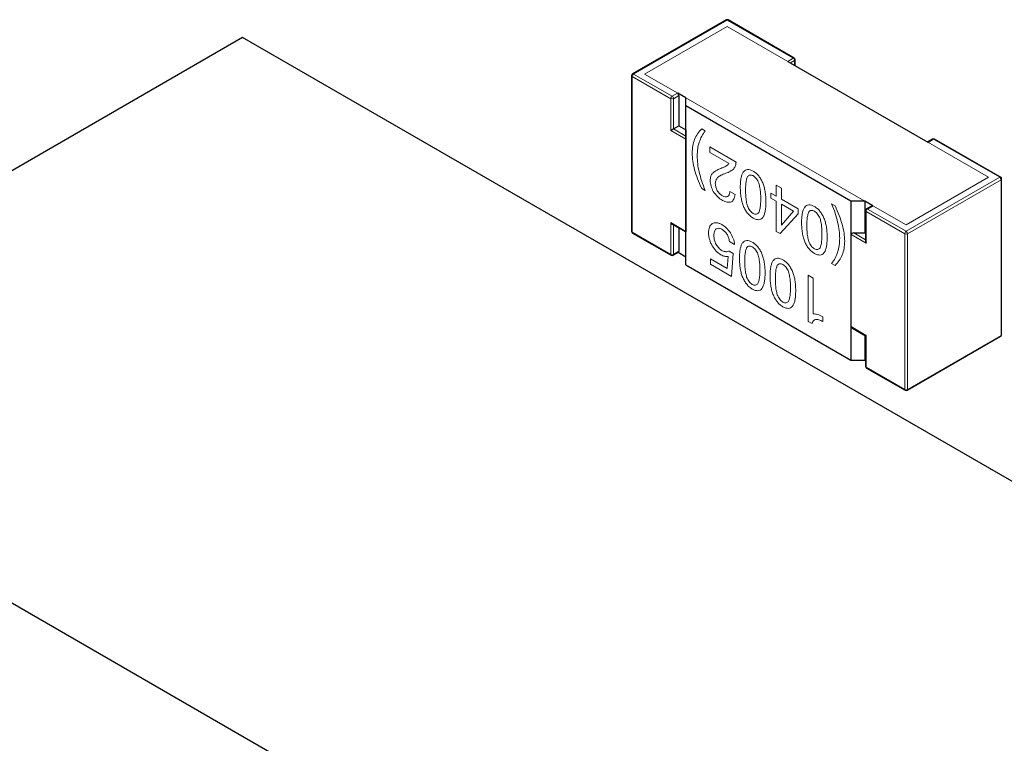
# Model space of a CAD drawing. Units: millimetres. Extents: x 8 to 327, y 12 to 196.
# Drawn here: x 312 to 315, y 57 to 59 of the extents above; entities that cross this region are included whole.
import ezdxf

# ---------------------------------------------------------------- set-up
doc = ezdxf.new("R2010")
doc.units = ezdxf.units.MM

msp = doc.modelspace()

# ---------------------------------------------------------------- linework, layer by layer
at = {"color": 7, "linetype": 'Continuous', "lineweight": 30}
for p, q in [((314.1825, 59.2189), (313.942, 59.0801)), ((314.3572, 59.1209), (314.1875, 59.2189)), ((312.9404, 59.1736), (311.3848, 58.2755)), ((316.1719, 57.3081), (312.9404, 59.1736)), ((314.3408, 59.1123), (314.7009, 58.9044)), ((314.3597, 59.1014), (314.3597, 59.1166)), ((313.9395, 59.0757), (313.9395, 58.6756)), ((314.079, 59.0185), (314.0579, 59.0306)), ((314.0612, 59.0247), (314.0612, 58.9471)), ((314.079, 58.9981), (314.079, 59.0185)), ((314.5031, 58.7533), (314.079, 58.9981)), ((314.079, 58.5898), (314.079, 58.9981)), ((314.0471, 58.939), (314.0612, 58.9471)), ((314.0612, 58.9471), (314.0789, 58.9369)), ((314.0789, 58.9369), (314.0789, 58.692)), ((314.0789, 58.9369), (314.0789, 58.9206)), ((314.0789, 58.9206), (314.0789, 58.9124)), ((314.0789, 58.9124), (314.0789, 58.6756)), ((314.7128, 58.9127), (314.6996, 58.9051)), ((314.8875, 58.8147), (314.7178, 58.9127)), ((314.89, 58.4103), (314.89, 58.8104)), ((314.5384, 58.7533), (314.5031, 58.7533)), ((314.5031, 58.7533), (314.5031, 58.345)), ((314.5595, 58.7411), (314.5384, 58.7533)), ((314.5384, 58.7533), (314.5384, 58.6716)), ((314.5406, 58.7288), (314.5406, 58.65)), ((314.5572, 58.7413), (314.5431, 58.7331)), ((314.0435, 58.6944), (314.0789, 58.674)), ((314.0612, 58.6842), (314.0612, 58.6246)), ((314.0789, 58.6756), (314.0789, 58.692)), ((313.942, 58.6713), (314.041, 58.6142)), ((314.0789, 58.6756), (314.0789, 58.674)), ((314.5032, 58.4307), (314.5032, 58.6675)), ((314.5102, 58.6716), (314.5385, 58.6716)), ((314.5385, 58.6716), (314.5406, 58.6704)), ((314.046, 58.6142), (314.0602, 58.6223)), ((314.0592, 58.6217), (314.079, 58.6103)), ((314.079, 58.5898), (314.5031, 58.345)), ((314.5052, 58.4278), (314.5406, 58.4074)), ((314.5384, 58.4087), (314.5384, 58.3451)), ((314.5421, 58.4083), (314.5406, 58.4074)), ((314.5406, 58.4074), (314.5406, 58.3287)), ((314.6471, 58.2672), (314.8875, 58.406)), ((314.5031, 58.345), (314.5384, 58.345)), ((314.5384, 58.3451), (314.5406, 58.3438)), ((314.5431, 58.3243), (314.6421, 58.2672)), ((314.6163, 56.41), (311.3848, 58.2755))]:
    msp.add_line(p, q, dxfattribs=at)
at = {"color": 252, "linetype": 'Continuous', "lineweight": 0}
for p, q in [((313.9445, 59.0798), (314.185, 59.2186)), ((314.185, 59.2186), (314.3547, 59.1206)), ((313.9728, 59.0798), (314.185, 59.2023)), ((314.185, 59.2023), (314.3408, 59.1123)), ((314.3547, 59.1206), (314.3405, 59.1125)), ((314.3476, 59.1084), (314.3582, 59.1145)), ((314.3582, 59.1022), (314.3582, 59.1145)), ((313.941, 59.0737), (313.941, 58.6736)), ((313.941, 59.0737), (314.04, 59.0165)), ((314.0435, 59.0227), (313.9445, 59.0798)), ((314.0579, 59.0307), (313.9728, 59.0798)), ((314.04, 58.9349), (314.04, 59.0165)), ((314.0577, 59.0308), (314.0435, 59.0227)), ((314.0471, 59.0165), (314.0612, 59.0247)), ((314.0471, 58.939), (314.0471, 59.0165)), ((314.5384, 58.7533), (314.079, 59.0185)), ((314.0789, 58.9124), (314.04, 58.9349)), ((314.0789, 58.9206), (314.0471, 58.939)), ((314.1197, 58.939), (314.1286, 58.9338)), ((314.7011, 58.9043), (314.7153, 58.9125)), ((314.7153, 58.9125), (314.885, 58.8145)), ((314.1409, 58.8924), (314.208, 58.8537)), ((314.1409, 58.8785), (314.1409, 58.8924)), ((314.7009, 58.9044), (314.8567, 58.8145)), ((314.1898, 58.8503), (314.1409, 58.8785)), ((314.885, 58.8145), (314.6446, 58.6757)), ((314.8567, 58.8145), (314.6446, 58.692)), ((314.6481, 58.6696), (314.8885, 58.8084)), ((314.8885, 58.4083), (314.8885, 58.8084)), ((314.1286, 58.7806), (314.1197, 58.7858)), ((314.3113, 58.7941), (314.3243, 58.7865)), ((314.3113, 58.7661), (314.3113, 58.7941)), ((314.3243, 58.7865), (314.3243, 58.7586)), ((314.1921, 58.7778), (314.2056, 58.77)), ((314.2976, 58.774), (314.3113, 58.7661)), ((314.2976, 58.7608), (314.2976, 58.774)), ((314.3113, 58.7529), (314.2976, 58.7608)), ((314.3243, 58.7586), (314.3676, 58.7336)), ((314.3113, 58.6756), (314.3113, 58.7529)), ((314.3244, 58.6918), (314.3244, 58.7454)), ((314.3244, 58.7454), (314.3555, 58.7275)), ((314.3676, 58.7336), (314.3676, 58.7204)), ((314.4534, 58.7463), (314.4623, 58.7411)), ((314.5456, 58.7328), (314.5597, 58.741)), ((314.6446, 58.6757), (314.5456, 58.7328)), ((314.6446, 58.692), (314.5595, 58.7412)), ((314.3676, 58.7204), (314.3215, 58.6698)), ((314.3555, 58.7275), (314.3244, 58.6918)), ((314.5421, 58.7267), (314.641, 58.6696)), ((314.5421, 58.7267), (314.5421, 58.6451)), ((314.04, 58.6981), (314.0789, 58.6756)), ((314.04, 58.6164), (314.04, 58.6981)), ((314.0471, 58.6164), (314.0471, 58.6923)), ((313.941, 58.6736), (314.04, 58.6164)), ((314.3215, 58.6698), (314.3113, 58.6756)), ((314.5421, 58.6451), (314.5032, 58.6675)), ((314.5406, 58.6541), (314.5102, 58.6716)), ((314.641, 58.2695), (314.641, 58.6696)), ((314.6481, 58.6696), (314.6481, 58.2695)), ((314.2042, 58.6415), (314.1908, 58.6492)), ((314.0612, 58.6246), (314.0471, 58.6164)), ((314.142, 58.5911), (314.142, 58.605)), ((314.142, 58.605), (314.1852, 58.5801)), ((314.1852, 58.5801), (314.1874, 58.6113)), ((314.1903, 58.625), (314.2006, 58.619)), ((314.2006, 58.619), (314.1963, 58.5598)), ((314.1963, 58.5598), (314.142, 58.5911)), ((314.4623, 58.588), (314.4534, 58.5931)), ((314.3932, 58.5631), (314.4062, 58.5556)), ((314.3932, 58.4442), (314.3932, 58.5631)), ((314.4062, 58.5556), (314.4062, 58.4636)), ((314.4305, 58.4556), (314.4305, 58.4438)), ((314.4032, 58.4384), (314.3932, 58.4442)), ((314.5032, 58.4307), (314.5421, 58.4083)), ((314.5421, 58.4083), (314.5421, 58.3266)), ((314.6481, 58.2695), (314.8885, 58.4083)), ((314.5421, 58.3266), (314.641, 58.2695))]:
    msp.add_line(p, q, dxfattribs=at)
at = {"color": 252, "linetype": 'Continuous', "lineweight": 0, "flags": 128}
for points in [[(314.185, 59.2186), (314.1843, 59.2189), (314.1836, 59.2191), (314.183, 59.2191), (314.1825, 59.2189), (314.1825, 59.2189)], [(314.1875, 59.2189), (314.1869, 59.2191), (314.1863, 59.2191), (314.1857, 59.2189), (314.185, 59.2186), (314.185, 59.2186)], [(314.3547, 59.1206), (314.3554, 59.121), (314.356, 59.1211), (314.3566, 59.1211), (314.3572, 59.1209), (314.3572, 59.1209)], [(313.9395, 59.0757), (313.9396, 59.0752), (313.9399, 59.0746), (313.9404, 59.0741), (313.941, 59.0737), (313.941, 59.0737)], [(313.942, 59.0801), (313.9426, 59.0803), (313.9432, 59.0803), (313.9439, 59.0801), (313.9445, 59.0798), (313.9445, 59.0798)], [(314.7153, 58.9125), (314.7146, 58.9128), (314.7139, 58.9129), (314.7133, 58.9129), (314.7128, 58.9127), (314.7128, 58.9127)], [(314.7178, 58.9127), (314.7173, 58.9129), (314.7166, 58.9129), (314.716, 58.9128), (314.7153, 58.9125), (314.7153, 58.9125)], [(314.885, 58.8145), (314.8857, 58.8148), (314.8864, 58.815), (314.887, 58.8149), (314.8875, 58.8147), (314.8875, 58.8147)], [(314.5406, 58.7288), (314.5407, 58.7282), (314.541, 58.7277), (314.5414, 58.7272), (314.5421, 58.7267), (314.5421, 58.7267)], [(314.5431, 58.7331), (314.5436, 58.7333), (314.5442, 58.7333), (314.5449, 58.7332), (314.5456, 58.7328), (314.5456, 58.7328)], [(313.9395, 58.6756), (313.9396, 58.6751), (313.9399, 58.6745), (313.9404, 58.674), (313.941, 58.6736), (313.941, 58.6736)], [(314.8875, 58.406), (314.8879, 58.4063), (314.8883, 58.4068), (314.8885, 58.4075), (314.8885, 58.4083), (314.8885, 58.4083)], [(314.5406, 58.3287), (314.5407, 58.3281), (314.541, 58.3276), (314.5414, 58.3271), (314.5421, 58.3266), (314.5421, 58.3266)], [(314.5431, 58.3243), (314.5426, 58.3247), (314.5423, 58.3252), (314.5421, 58.3259), (314.5421, 58.3266), (314.5421, 58.3266)], [(314.6421, 58.2672), (314.6416, 58.2675), (314.6413, 58.2681), (314.6411, 58.2687), (314.641, 58.2695), (314.641, 58.2695)]]:
    msp.add_lwpolyline(points, dxfattribs=at)
at = {"color": 7, "linetype": 'Continuous', "lineweight": 30, "flags": 128}
for points in [[(314.0471, 58.939), (314.0463, 58.9385), (314.0455, 58.938), (314.0445, 58.9375), (314.0435, 58.9369), (314.0426, 58.9364), (314.0416, 58.9358), (314.0408, 58.9353), (314.04, 58.9349)], [(314.5572, 58.7413), (314.5576, 58.7414), (314.5582, 58.7415), (314.5588, 58.7414), (314.5595, 58.7411), (314.5595, 58.7411)]]:
    msp.add_lwpolyline(points, dxfattribs=at)
at = {"color": 7, "linetype": 'Continuous', "lineweight": 30}
for centre, radius, start, end in [((314.185, 59.2145), 0.005, 60.0027, 119.9973), ((314.3547, 59.1166), 0.005, 0, 60.0027), ((313.9445, 59.0757), 0.005, 119.9973, 180), ((314.0535, 59.0243), 0.00776, 2.7714, 54.8855), ((314.7153, 58.9084), 0.005, 60.0027, 119.9973), ((314.885, 58.8104), 0.005, 0, 60.0027), ((314.5456, 58.7288), 0.005, 119.9973, 180), ((313.9445, 58.6756), 0.005, 180, 240.0027), ((314.0435, 58.6185), 0.005, 240.0027, 299.9973), ((314.0588, 58.6243), 0.00242, 304.327, 6.9708), ((314.885, 58.4103), 0.005, 299.9973, 0), ((314.5456, 58.3287), 0.005, 180, 240.0027), ((314.6446, 58.2715), 0.005, 240.0027, 299.9973)]:
    msp.add_arc(centre, radius, start, end, dxfattribs=at)
at = {"color": 252, "linetype": 'Continuous', "lineweight": 0}
for centre, radius, start, end in [((314.3505, 59.1142), 0.00768, 2.6055, 57.3945), ((314.3573, 59.1167), 0.0024, 292.7393, 355.9405), ((313.9487, 59.0733), 0.00768, 122.6055, 177.3945), ((314.0477, 59.0162), 0.00768, 122.6055, 177.3945), ((314.0435, 59.0234), 0.00769, 242.6097, 297.3903), ((314.0394, 59.0162), 0.00768, 2.6055, 57.3945), ((314.8809, 58.808), 0.00768, 2.6055, 57.3945), ((314.8876, 58.8106), 0.0024, 292.7393, 355.9405), ((314.5497, 58.7264), 0.00768, 122.6055, 177.3945), ((313.9434, 58.6733), 0.0024, 172.7442, 235.9437), ((314.6487, 58.6692), 0.00768, 122.6055, 177.3945), ((314.6446, 58.6764), 0.00769, 242.6097, 297.3903), ((314.6404, 58.6692), 0.00768, 2.6055, 57.3945), ((314.0435, 58.6233), 0.00769, 242.6097, 297.3903), ((314.0424, 58.6161), 0.0024, 172.7442, 235.9437), ((314.0447, 58.6161), 0.0024, 304.0564, 7.2558), ((314.8876, 58.4105), 0.0024, 292.7393, 355.9405), ((314.6446, 58.2763), 0.00769, 242.6097, 297.3903), ((314.6457, 58.2692), 0.0024, 304.0564, 7.2558)]:
    msp.add_arc(centre, radius, start, end, dxfattribs=at)
at = {"color": 7, "linetype": 'Continuous', "lineweight": 30}
for centre, major_axis, ratio, start_param, end_param in [((314.0435, 58.7001), (-0.00354, 0.00612), 0.577335, 1.570756, 2.356154), ((314.5102, 58.6675), (0.00707, 0), 0.577382, 1.570796, 3.141593), ((314.5456, 58.6471), (-0.00354, 0.00612), 0.577335, 0.785357, 1.570756), ((314.5102, 58.4307), (0.00707, 0), 0.577382, 3.141593, 3.927072)]:
    msp.add_ellipse(centre, major_axis=major_axis, ratio=ratio, start_param=start_param, end_param=end_param, dxfattribs=at)
at = {"color": 252, "linetype": 'Continuous', "lineweight": 0}
for points, knots in [([(314.0951, 58.8766), (314.0954, 58.883), (314.0961, 58.8959), (314.1011, 58.9126), (314.1087, 58.9274), (314.1159, 58.935), (314.1197, 58.939)], [0, 0, 0, 0, 0.237975, 0.479405, 0.731339, 1, 1, 1, 1]), ([(314.1286, 58.9338), (314.1254, 58.9293), (314.1193, 58.9206), (314.1129, 58.905), (314.1088, 58.8881), (314.1082, 58.8754), (314.1079, 58.8692)], [0, 0, 0, 0, 0.267513, 0.520283, 0.762766, 1, 1, 1, 1]), ([(314.1197, 58.7858), (314.1159, 58.794), (314.1087, 58.81), (314.1011, 58.8337), (314.0961, 58.8561), (314.0954, 58.8698), (314.0951, 58.8766)], [0, 0, 0, 0, 0.268515, 0.520399, 0.761878, 1, 1, 1, 1]), ([(314.1079, 58.8692), (314.1082, 58.8626), (314.1088, 58.8492), (314.1129, 58.8275), (314.1193, 58.8045), (314.1254, 58.7887), (314.1286, 58.7806)], [0, 0, 0, 0, 0.237383, 0.479916, 0.732635, 1, 1, 1, 1]), ([(314.1473, 58.8252), (314.1493, 58.8268), (314.1538, 58.8302), (314.162, 58.8345), (314.1681, 58.8371), (314.1714, 58.8384)], [0, 0, 0, 0, 0.279627, 0.612518, 1, 1, 1, 1]), ([(314.1714, 58.8384), (314.1739, 58.8394), (314.1782, 58.8412), (314.1837, 58.8442), (314.1876, 58.8469), (314.1892, 58.8493), (314.1898, 58.8503)], [0, 0, 0, 0, 0.352928, 0.635906, 0.850417, 1, 1, 1, 1]), ([(314.2023, 58.8366), (314.1994, 58.8343), (314.193, 58.8292), (314.1854, 58.8263), (314.1813, 58.8247)], [0, 0, 0, 0, 0.453311, 1, 1, 1, 1]), ([(314.208, 58.8537), (314.2076, 58.8504), (314.2068, 58.8437), (314.2038, 58.839), (314.2023, 58.8366)], [0, 0, 0, 0, 0.4900701, 1, 1, 1, 1]), ([(314.2187, 58.7892), (314.2188, 58.7937), (314.2191, 58.8023), (314.2206, 58.8135), (314.2232, 58.8224), (314.2268, 58.829), (314.2315, 58.8331), (314.2373, 58.8348), (314.2442, 58.834), (314.2491, 58.8316), (314.2517, 58.8304)], [0, 0, 0, 0, 0.173173, 0.325431, 0.458892, 0.57669, 0.683349, 0.784894, 0.888249, 1, 1, 1, 1]), ([(314.2517, 58.8304), (314.2543, 58.8287), (314.2592, 58.8253), (314.2661, 58.8181), (314.2719, 58.8098), (314.2766, 58.8002), (314.2802, 58.7895), (314.2828, 58.7776), (314.2843, 58.7646), (314.2845, 58.7558), (314.2847, 58.7511)], [0, 0, 0, 0, 0.111639, 0.214909, 0.316407, 0.423058, 0.540883, 0.674399, 0.826734, 1, 1, 1, 1]), ([(314.1412, 58.8062), (314.1416, 58.81), (314.1424, 58.8175), (314.1457, 58.8227), (314.1473, 58.8252)], [0, 0, 0, 0, 0.5067532, 1, 1, 1, 1]), ([(314.1494, 58.778), (314.1472, 58.7827), (314.1428, 58.7923), (314.1417, 58.8015), (314.1412, 58.8062)], [0, 0, 0, 0, 0.493654, 1, 1, 1, 1]), ([(314.1603, 58.8141), (314.1588, 58.812), (314.1558, 58.8078), (314.155, 58.8014), (314.1546, 58.7981)], [0, 0, 0, 0, 0.499588, 1, 1, 1, 1]), ([(314.1813, 58.8247), (314.1771, 58.8232), (314.1697, 58.8204), (314.1632, 58.8161), (314.1603, 58.8141)], [0, 0, 0, 0, 0.555119, 1, 1, 1, 1]), ([(314.2323, 58.7814), (314.2324, 58.7864), (314.2326, 58.7955), (314.234, 58.8074), (314.2362, 58.8136), (314.2372, 58.8164)], [0, 0, 0, 0, 0.38976, 0.721353, 1, 1, 1, 1]), ([(314.2372, 58.8164), (314.2382, 58.8173), (314.24, 58.8191), (314.2435, 58.8204), (314.2475, 58.8203), (314.2503, 58.8192), (314.2518, 58.8187)], [0, 0, 0, 0, 0.264837, 0.511284, 0.751867, 1, 1, 1, 1]), ([(314.2518, 58.8187), (314.2532, 58.8176), (314.2561, 58.8153), (314.2601, 58.8108), (314.2636, 58.8055), (314.2654, 58.8016), (314.2663, 58.7996)], [0, 0, 0, 0, 0.2476352, 0.4880473, 0.7346713, 1, 1, 1, 1]), ([(314.1546, 58.7981), (314.1549, 58.7951), (314.1555, 58.7892), (314.1582, 58.7831), (314.1595, 58.7801)], [0, 0, 0, 0, 0.523402, 1, 1, 1, 1]), ([(314.1595, 58.7801), (314.1614, 58.7775), (314.1655, 58.772), (314.1705, 58.7686), (314.173, 58.7667)], [0, 0, 0, 0, 0.4720104, 1, 1, 1, 1]), ([(314.2517, 58.7096), (314.2491, 58.7113), (314.2442, 58.7147), (314.2373, 58.7219), (314.2315, 58.7303), (314.2268, 58.7399), (314.2232, 58.7507), (314.2206, 58.7626), (314.2191, 58.7756), (314.2188, 58.7845), (314.2187, 58.7892)], [0, 0, 0, 0, 0.1113992, 0.2144882, 0.3158835, 0.4225169, 0.5404002, 0.6740351, 0.8265349, 1, 1, 1, 1]), ([(314.2372, 58.7406), (314.2362, 58.7446), (314.234, 58.7533), (314.2326, 58.767), (314.2324, 58.7764), (314.2323, 58.7814)], [0, 0, 0, 0, 0.279247, 0.610865, 1, 1, 1, 1]), ([(314.2663, 58.7996), (314.2673, 58.7957), (314.2695, 58.787), (314.2709, 58.7734), (314.2712, 58.764), (314.2713, 58.7589)], [0, 0, 0, 0, 0.278647, 0.61024, 1, 1, 1, 1]), ([(314.1728, 58.7551), (314.1685, 58.758), (314.16, 58.7637), (314.1529, 58.7733), (314.1494, 58.778)], [0, 0, 0, 0, 0.511034, 1, 1, 1, 1]), ([(314.1958, 58.7511), (314.1923, 58.7505), (314.1853, 58.7493), (314.177, 58.7532), (314.1728, 58.7551)], [0, 0, 0, 0, 0.490048, 1, 1, 1, 1]), ([(314.173, 58.7667), (314.1754, 58.7657), (314.1801, 58.7638), (314.1841, 58.7645), (314.186, 58.7648)], [0, 0, 0, 0, 0.505517, 1, 1, 1, 1]), ([(314.186, 58.7648), (314.1875, 58.7663), (314.1907, 58.7694), (314.1916, 58.7749), (314.1921, 58.7778)], [0, 0, 0, 0, 0.471061, 1, 1, 1, 1]), ([(314.2056, 58.77), (314.2047, 58.7658), (314.2031, 58.7577), (314.1982, 58.7532), (314.1958, 58.7511)], [0, 0, 0, 0, 0.513538, 1, 1, 1, 1]), ([(314.2713, 58.7589), (314.2712, 58.754), (314.2709, 58.7448), (314.2695, 58.7328), (314.2673, 58.7266), (314.2663, 58.7238)], [0, 0, 0, 0, 0.389135, 0.720753, 1, 1, 1, 1]), ([(314.2518, 58.7214), (314.2503, 58.7225), (314.2474, 58.7247), (314.2435, 58.7293), (314.24, 58.7346), (314.2382, 58.7385), (314.2372, 58.7406)], [0, 0, 0, 0, 0.247384, 0.487623, 0.734296, 1, 1, 1, 1]), ([(314.2847, 58.7511), (314.2845, 58.7465), (314.2843, 58.738), (314.2828, 58.7267), (314.2802, 58.7177), (314.2766, 58.7111), (314.2719, 58.7069), (314.2661, 58.7052), (314.2592, 58.706), (314.2543, 58.7083), (314.2517, 58.7096)], [0, 0, 0, 0, 0.173558, 0.326134, 0.459824, 0.577735, 0.68436, 0.785708, 0.888712, 1, 1, 1, 1]), ([(314.3761, 58.6984), (314.3762, 58.7029), (314.3764, 58.7114), (314.378, 58.7227), (314.3805, 58.7316), (314.3841, 58.7381), (314.3888, 58.7423), (314.3946, 58.7439), (314.4015, 58.7432), (314.4065, 58.7408), (314.4091, 58.7396)], [0, 0, 0, 0, 0.173173, 0.325431, 0.458892, 0.57669, 0.683349, 0.784894, 0.888249, 1, 1, 1, 1]), ([(314.3946, 58.7256), (314.3955, 58.7265), (314.3973, 58.7283), (314.4008, 58.7295), (314.4048, 58.7295), (314.4077, 58.7284), (314.4091, 58.7278)], [0, 0, 0, 0, 0.264837, 0.511284, 0.751867, 1, 1, 1, 1]), ([(314.4091, 58.7396), (314.4116, 58.7378), (314.4166, 58.7345), (314.4235, 58.7273), (314.4293, 58.7189), (314.434, 58.7093), (314.4376, 58.6986), (314.4401, 58.6868), (314.4417, 58.6738), (314.4419, 58.665), (314.442, 58.6603)], [0, 0, 0, 0, 0.111639, 0.214909, 0.316407, 0.423058, 0.540883, 0.674399, 0.826734, 1, 1, 1, 1]), ([(314.4741, 58.6578), (314.4738, 58.6644), (314.4733, 58.6777), (314.4691, 58.6994), (314.4627, 58.7224), (314.4566, 58.7382), (314.4534, 58.7463)], [0, 0, 0, 0, 0.2371737, 0.4796231, 0.7324073, 1, 1, 1, 1]), ([(314.4623, 58.7411), (314.4661, 58.7329), (314.4733, 58.7169), (314.481, 58.6932), (314.4859, 58.6708), (314.4866, 58.6572), (314.4869, 58.6504)], [0, 0, 0, 0, 0.26875, 0.520701, 0.762093, 1, 1, 1, 1]), ([(314.2663, 58.7238), (314.2654, 58.7228), (314.2636, 58.721), (314.2601, 58.7197), (314.2561, 58.7197), (314.2532, 58.7208), (314.2518, 58.7214)], [0, 0, 0, 0, 0.266196, 0.513047, 0.753115, 1, 1, 1, 1]), ([(314.3896, 58.6906), (314.3897, 58.6955), (314.3899, 58.7047), (314.3914, 58.7166), (314.3936, 58.7228), (314.3946, 58.7256)], [0, 0, 0, 0, 0.38976, 0.721353, 1, 1, 1, 1]), ([(314.4091, 58.7278), (314.4106, 58.7267), (314.4134, 58.7245), (314.4174, 58.72), (314.4209, 58.7147), (314.4227, 58.7108), (314.4236, 58.7088)], [0, 0, 0, 0, 0.247635, 0.488047, 0.734671, 1, 1, 1, 1]), ([(314.4236, 58.7088), (314.4246, 58.7048), (314.4268, 58.6962), (314.4283, 58.6825), (314.4285, 58.6732), (314.4286, 58.6681)], [0, 0, 0, 0, 0.278647, 0.61024, 1, 1, 1, 1]), ([(314.1372, 58.6711), (314.1373, 58.6739), (314.1376, 58.6793), (314.1394, 58.6862), (314.1423, 58.6918), (314.1452, 58.6943), (314.1466, 58.6955)], [0, 0, 0, 0, 0.264853, 0.514464, 0.756664, 1, 1, 1, 1]), ([(314.1466, 58.6955), (314.1483, 58.6963), (314.1517, 58.6979), (314.1579, 58.698), (314.1646, 58.6965), (314.1693, 58.6941), (314.1717, 58.6929)], [0, 0, 0, 0, 0.248444, 0.49139, 0.738767, 1, 1, 1, 1]), ([(314.1565, 58.6817), (314.155, 58.6795), (314.1518, 58.6751), (314.151, 58.6682), (314.1507, 58.6647)], [0, 0, 0, 0, 0.486013, 1, 1, 1, 1]), ([(314.1717, 58.6811), (314.1688, 58.6822), (314.1631, 58.6844), (314.1587, 58.6826), (314.1565, 58.6817)], [0, 0, 0, 0, 0.502176, 1, 1, 1, 1]), ([(314.1717, 58.6929), (314.1757, 58.6901), (314.1835, 58.6845), (314.1903, 58.6761), (314.1937, 58.672)], [0, 0, 0, 0, 0.511482, 1, 1, 1, 1]), ([(314.1844, 58.6686), (314.1825, 58.6711), (314.1786, 58.6761), (314.174, 58.6794), (314.1717, 58.6811)], [0, 0, 0, 0, 0.492401, 1, 1, 1, 1]), ([(314.4091, 58.6187), (314.4065, 58.6205), (314.4015, 58.6239), (314.3946, 58.631), (314.3888, 58.6394), (314.3841, 58.6491), (314.3805, 58.6598), (314.378, 58.6717), (314.3764, 58.6848), (314.3762, 58.6937), (314.3761, 58.6984)], [0, 0, 0, 0, 0.1113992, 0.2144882, 0.3158835, 0.4225169, 0.5404002, 0.6740351, 0.8265349, 1, 1, 1, 1]), ([(314.3946, 58.6497), (314.3936, 58.6537), (314.3914, 58.6625), (314.3899, 58.6761), (314.3897, 58.6855), (314.3896, 58.6906)], [0, 0, 0, 0, 0.279247, 0.610865, 1, 1, 1, 1]), ([(314.1466, 58.6382), (314.1451, 58.641), (314.1424, 58.6466), (314.1395, 58.6551), (314.1376, 58.6634), (314.1373, 58.6685), (314.1372, 58.6711)], [0, 0, 0, 0, 0.257211, 0.504213, 0.749057, 1, 1, 1, 1]), ([(314.1507, 58.6647), (314.151, 58.6608), (314.1517, 58.6534), (314.155, 58.6456), (314.1566, 58.6419)], [0, 0, 0, 0, 0.524864, 1, 1, 1, 1]), ([(314.1908, 58.6492), (314.1902, 58.6527), (314.1891, 58.6591), (314.1859, 58.6656), (314.1844, 58.6686)], [0, 0, 0, 0, 0.531972, 1, 1, 1, 1]), ([(314.1937, 58.672), (314.1962, 58.6671), (314.2015, 58.657), (314.2033, 58.6468), (314.2042, 58.6415)], [0, 0, 0, 0, 0.479403, 1, 1, 1, 1]), ([(314.442, 58.6603), (314.4419, 58.6557), (314.4417, 58.6471), (314.4401, 58.6359), (314.4376, 58.6269), (314.434, 58.6203), (314.4293, 58.6161), (314.4235, 58.6144), (314.4166, 58.6152), (314.4116, 58.6175), (314.4091, 58.6187)], [0, 0, 0, 0, 0.173558, 0.326134, 0.459824, 0.577735, 0.68436, 0.785708, 0.888712, 1, 1, 1, 1]), ([(314.4286, 58.6681), (314.4285, 58.6632), (314.4283, 58.654), (314.4268, 58.642), (314.4246, 58.6358), (314.4236, 58.633)], [0, 0, 0, 0, 0.389135, 0.720753, 1, 1, 1, 1]), ([(314.4534, 58.5931), (314.4566, 58.5976), (314.4627, 58.6063), (314.4691, 58.6219), (314.4733, 58.6388), (314.4738, 58.6515), (314.4741, 58.6578)], [0, 0, 0, 0, 0.267445, 0.520178, 0.762678, 1, 1, 1, 1]), ([(314.1686, 58.6151), (314.1646, 58.6182), (314.1565, 58.6242), (314.1499, 58.6335), (314.1466, 58.6382)], [0, 0, 0, 0, 0.49711, 1, 1, 1, 1]), ([(314.1566, 58.6419), (314.1589, 58.6387), (314.1635, 58.6322), (314.1691, 58.628), (314.172, 58.6259)], [0, 0, 0, 0, 0.4881328, 1, 1, 1, 1]), ([(314.2166, 58.6067), (314.2167, 58.6113), (314.2169, 58.6198), (314.2184, 58.631), (314.221, 58.6399), (314.2246, 58.6465), (314.2293, 58.6507), (314.2351, 58.6523), (314.242, 58.6515), (314.247, 58.6492), (314.2495, 58.648)], [0, 0, 0, 0, 0.173173, 0.325431, 0.458892, 0.57669, 0.683349, 0.784894, 0.888249, 1, 1, 1, 1]), ([(314.2301, 58.599), (314.2302, 58.6039), (314.2304, 58.613), (314.2319, 58.625), (314.2341, 58.6311), (314.2351, 58.6339)], [0, 0, 0, 0, 0.38976, 0.721353, 1, 1, 1, 1]), ([(314.2351, 58.6339), (314.236, 58.6349), (314.2378, 58.6367), (314.2413, 58.6379), (314.2453, 58.6379), (314.2482, 58.6368), (314.2496, 58.6362)], [0, 0, 0, 0, 0.264837, 0.511284, 0.751867, 1, 1, 1, 1]), ([(314.2495, 58.648), (314.2521, 58.6462), (314.2571, 58.6428), (314.2639, 58.6357), (314.2698, 58.6273), (314.2745, 58.6177), (314.2781, 58.607), (314.2806, 58.5951), (314.2822, 58.5821), (314.2824, 58.5733), (314.2825, 58.5687)], [0, 0, 0, 0, 0.1116392, 0.2149095, 0.3164073, 0.4230583, 0.5408832, 0.6743992, 0.8267343, 1, 1, 1, 1]), ([(314.2496, 58.6362), (314.2511, 58.6351), (314.2539, 58.6329), (314.2579, 58.6283), (314.2614, 58.6231), (314.2632, 58.6192), (314.2641, 58.6172)], [0, 0, 0, 0, 0.247635, 0.488047, 0.734671, 1, 1, 1, 1]), ([(314.4091, 58.6305), (314.4077, 58.6317), (314.4048, 58.6339), (314.4008, 58.6385), (314.3973, 58.6438), (314.3955, 58.6477), (314.3946, 58.6497)], [0, 0, 0, 0, 0.2473842, 0.4876228, 0.7342963, 1, 1, 1, 1]), ([(314.4236, 58.633), (314.4227, 58.632), (314.4209, 58.6302), (314.4174, 58.6289), (314.4135, 58.6289), (314.4106, 58.63), (314.4091, 58.6305)], [0, 0, 0, 0, 0.266196, 0.513047, 0.753115, 1, 1, 1, 1]), ([(314.4869, 58.6504), (314.4866, 58.644), (314.4859, 58.6311), (314.481, 58.6143), (314.4733, 58.5995), (314.4661, 58.5919), (314.4623, 58.588)], [0, 0, 0, 0, 0.238053, 0.479495, 0.731395, 1, 1, 1, 1]), ([(314.1874, 58.6113), (314.1846, 58.6111), (314.1787, 58.6106), (314.1721, 58.6136), (314.1686, 58.6151)], [0, 0, 0, 0, 0.482942, 1, 1, 1, 1]), ([(314.172, 58.6259), (314.1754, 58.6246), (314.1823, 58.622), (314.1876, 58.624), (314.1903, 58.625)], [0, 0, 0, 0, 0.4958657, 1, 1, 1, 1]), ([(314.2495, 58.5271), (314.247, 58.5288), (314.242, 58.5322), (314.2351, 58.5394), (314.2293, 58.5478), (314.2246, 58.5574), (314.221, 58.5682), (314.2184, 58.5801), (314.2169, 58.5932), (314.2167, 58.602), (314.2166, 58.6067)], [0, 0, 0, 0, 0.111399, 0.214488, 0.315883, 0.422517, 0.5404, 0.674035, 0.826535, 1, 1, 1, 1]), ([(314.2641, 58.6172), (314.2651, 58.6132), (314.2673, 58.6045), (314.2688, 58.5909), (314.269, 58.5815), (314.2691, 58.5765)], [0, 0, 0, 0, 0.278647, 0.61024, 1, 1, 1, 1]), ([(314.2952, 58.5613), (314.2953, 58.5658), (314.2955, 58.5744), (314.2971, 58.5856), (314.2997, 58.5945), (314.3033, 58.6011), (314.308, 58.6053), (314.3138, 58.6069), (314.3207, 58.6061), (314.3256, 58.6038), (314.3282, 58.6025)], [0, 0, 0, 0, 0.173173, 0.325431, 0.458892, 0.57669, 0.683349, 0.784894, 0.888249, 1, 1, 1, 1]), ([(314.3282, 58.6025), (314.3308, 58.6008), (314.3357, 58.5974), (314.3426, 58.5903), (314.3484, 58.5819), (314.3531, 58.5723), (314.3567, 58.5616), (314.3593, 58.5497), (314.3608, 58.5367), (314.361, 58.5279), (314.3612, 58.5232)], [0, 0, 0, 0, 0.111639, 0.214909, 0.316407, 0.423058, 0.540883, 0.674399, 0.826734, 1, 1, 1, 1]), ([(314.2351, 58.5581), (314.2341, 58.5621), (314.2319, 58.5708), (314.2304, 58.5845), (314.2302, 58.5939), (314.2301, 58.599)], [0, 0, 0, 0, 0.279247, 0.610865, 1, 1, 1, 1]), ([(314.3088, 58.5536), (314.3089, 58.5585), (314.3091, 58.5676), (314.3105, 58.5796), (314.3127, 58.5857), (314.3137, 58.5885)], [0, 0, 0, 0, 0.38976, 0.721353, 1, 1, 1, 1]), ([(314.3137, 58.5885), (314.3147, 58.5895), (314.3165, 58.5913), (314.32, 58.5925), (314.3239, 58.5925), (314.3268, 58.5914), (314.3283, 58.5908)], [0, 0, 0, 0, 0.264837, 0.5112841, 0.7518667, 1, 1, 1, 1]), ([(314.3283, 58.5908), (314.3297, 58.5897), (314.3326, 58.5875), (314.3366, 58.5829), (314.3401, 58.5776), (314.3419, 58.5738), (314.3428, 58.5718)], [0, 0, 0, 0, 0.247635, 0.488047, 0.734671, 1, 1, 1, 1]), ([(314.2496, 58.5389), (314.2482, 58.54), (314.2453, 58.5423), (314.2413, 58.5468), (314.2378, 58.5522), (314.236, 58.5561), (314.2351, 58.5581)], [0, 0, 0, 0, 0.247384, 0.487623, 0.734296, 1, 1, 1, 1]), ([(314.2825, 58.5687), (314.2824, 58.5641), (314.2822, 58.5555), (314.2806, 58.5442), (314.2781, 58.5353), (314.2745, 58.5286), (314.2698, 58.5244), (314.2639, 58.5228), (314.2571, 58.5235), (314.2521, 58.5259), (314.2495, 58.5271)], [0, 0, 0, 0, 0.173558, 0.326134, 0.459824, 0.577735, 0.68436, 0.785708, 0.888712, 1, 1, 1, 1]), ([(314.2691, 58.5765), (314.269, 58.5715), (314.2688, 58.5624), (314.2673, 58.5504), (314.2651, 58.5442), (314.2641, 58.5413)], [0, 0, 0, 0, 0.389135, 0.720753, 1, 1, 1, 1]), ([(314.3282, 58.4817), (314.3256, 58.4834), (314.3207, 58.4868), (314.3138, 58.494), (314.308, 58.5024), (314.3033, 58.512), (314.2997, 58.5228), (314.2971, 58.5347), (314.2955, 58.5478), (314.2953, 58.5566), (314.2952, 58.5613)], [0, 0, 0, 0, 0.111399, 0.214488, 0.315883, 0.422517, 0.5404, 0.674035, 0.826535, 1, 1, 1, 1]), ([(314.3137, 58.5127), (314.3127, 58.5167), (314.3105, 58.5254), (314.3091, 58.5391), (314.3089, 58.5485), (314.3088, 58.5536)], [0, 0, 0, 0, 0.2792466, 0.6108648, 1, 1, 1, 1]), ([(314.3428, 58.5718), (314.3438, 58.5678), (314.346, 58.5591), (314.3474, 58.5455), (314.3476, 58.5361), (314.3478, 58.5311)], [0, 0, 0, 0, 0.278647, 0.61024, 1, 1, 1, 1]), ([(314.2641, 58.5413), (314.2632, 58.5404), (314.2614, 58.5385), (314.2579, 58.5373), (314.2539, 58.5373), (314.2511, 58.5384), (314.2496, 58.5389)], [0, 0, 0, 0, 0.266196, 0.513047, 0.753115, 1, 1, 1, 1]), ([(314.3478, 58.5311), (314.3476, 58.5261), (314.3474, 58.517), (314.346, 58.505), (314.3438, 58.4988), (314.3428, 58.4959)], [0, 0, 0, 0, 0.389135, 0.720753, 1, 1, 1, 1]), ([(314.3283, 58.4935), (314.3268, 58.4946), (314.3239, 58.4968), (314.32, 58.5014), (314.3165, 58.5068), (314.3147, 58.5107), (314.3137, 58.5127)], [0, 0, 0, 0, 0.247384, 0.487623, 0.734296, 1, 1, 1, 1]), ([(314.3612, 58.5232), (314.361, 58.5187), (314.3608, 58.5101), (314.3593, 58.4988), (314.3567, 58.4898), (314.3531, 58.4832), (314.3484, 58.479), (314.3426, 58.4773), (314.3357, 58.4781), (314.3308, 58.4805), (314.3282, 58.4817)], [0, 0, 0, 0, 0.173558, 0.326134, 0.459824, 0.577735, 0.68436, 0.785708, 0.888712, 1, 1, 1, 1]), ([(314.3428, 58.4959), (314.3419, 58.495), (314.3401, 58.4931), (314.3366, 58.4919), (314.3326, 58.4918), (314.3297, 58.4929), (314.3283, 58.4935)], [0, 0, 0, 0, 0.266196, 0.513047, 0.753115, 1, 1, 1, 1]), ([(314.4062, 58.4636), (314.4097, 58.4633), (314.4175, 58.4626), (314.4259, 58.4581), (314.4305, 58.4556)], [0, 0, 0, 0, 0.459724, 1, 1, 1, 1]), ([(314.4305, 58.4438), (314.427, 58.4456), (314.4206, 58.4488), (314.412, 58.4497), (314.4057, 58.4463), (314.404, 58.4411), (314.4032, 58.4384)], [0, 0, 0, 0, 0.2922917, 0.5364514, 0.7605955, 1, 1, 1, 1])]:
    msp.add_open_spline(points, degree=3, knots=knots, dxfattribs=at)

doc.saveas('drawing.dxf')
